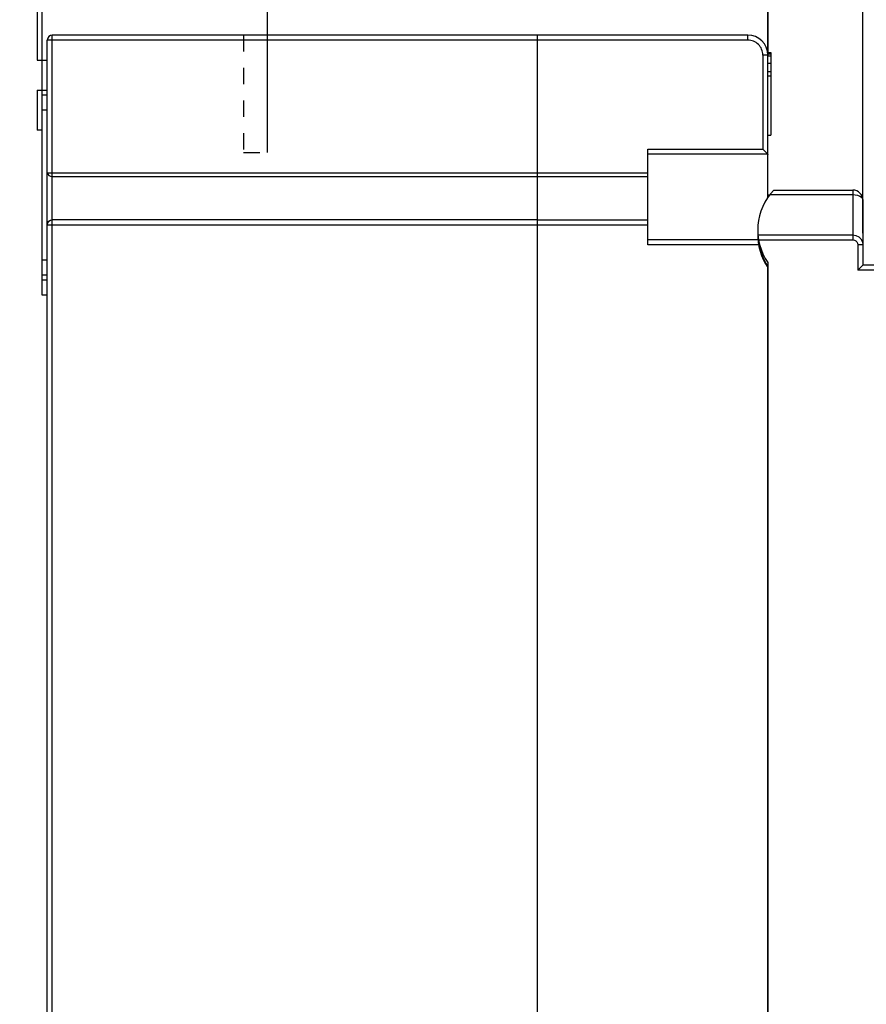
# Model space of a CAD drawing. Units: millimetres. Extents: x 32 to 370, y 149 to 395.
# Drawn here: x 243 to 328, y 241 to 339 of the extents above; entities that cross this region are included whole.
import ezdxf

# ---------------------------------------------------------------- set-up
doc = ezdxf.new("R2010")
doc.units = ezdxf.units.MM
doc.header["$LTSCALE"] = 32.67
doc.header["$PDMODE"] = 3
doc.header["$PDSIZE"] = 0.3125
doc.linetypes.add('DOT', pattern=[0.2, 0.1, -0.1])
doc.layers.get('0').update_dxf_attribs({"linetype": 'CONTINUOUS'})
doc.layers.get('Defpoints').update_dxf_attribs({"linetype": 'CONTINUOUS'})
for name, color, linetype in [('3P-8-055-019DXF_CONTINUOUS_LINE', 7, 'CONTINUOUS'), ('3P-8-205-123_DXF_HATCHING', 7, 'CONTINUOUS'), ('4P-8-055-020DXF_CONTINUOUS_LINE', 7, 'CONTINUOUS'), ('4P-8-315-246DXF_CONTINUOUS_LINE', 7, 'CONTINUOUS'), ('8-205-128_DXF_HATCHING', 7, 'CONTINUOUS'), ('8-742-755_DXF_CONTINUOUS_LINE', 7, 'CONTINUOUS'), ('8-742-755_DXF_DIMENSION', 7, 'CONTINUOUS'), ('8206M0310013_DXF_HATCHING', 7, 'CONTINUOUS'), ('8206M0310116_DXF_HATCHING', 7, 'CONTINUOUS'), ('8206M0312193_DXF_HATCHING', 7, 'CONTINUOUS'), ('8206M0312194_DXF_HATCHING', 7, 'CONTINUOUS'), ('8206M0314021_DXF_HATCHING', 7, 'CONTINUOUS'), ('8206M0314022_DXF_HATCHING', 7, 'CONTINUOUS'), ('8257M0308107_DXF_HATCHING', 7, 'CONTINUOUS'), ('8288M08200101_DXF_HATCHING', 7, 'CONTINUOUS'), ('8885M0101003_DXF_HATCHING', 7, 'CONTINUOUS'), ('8ZTD-024-960DXF_CONTINUOUS_LINE', 7, 'CONTINUOUS'), ('GBT875-3X22_DXF_HATCHING', 7, 'CONTINUOUS')]:
    doc.layers.add(name, color=color, linetype=linetype)
doc.styles.get("Standard").update_dxf_attribs({"font": 'txt', "width": 0.7})
doc.dimstyles.new('DIMSTYLE_2', dxfattribs={"dimtxt": 2.5, "dimasz": 2.5, "dimexe": 2, "dimexo": 0.2, "dimtad": 1, "dimdsep": 46, "dimtxsty": 'Standard', "dimblk": '_FILLED', "dimblk1": '_FILLED', "dimblk2": '_FILLED', "dimcen": 0.09, "dimazin": 2, "dimtp": 0.3, "dimtm": 0.3, "dimtfac": 1, "dimtofl": 0, "dimtmove": 0, "dimatfit": 3, "dimldrblk": '_FILLED', "dimfxl": 0, "dimtolj": 1, "dimarcsym": 0})
doc.dimstyles.new('DIMSTYLE_3', dxfattribs={"dimtxt": 2.5, "dimasz": 2.5, "dimexe": 2, "dimexo": 0.2, "dimtad": 1, "dimdsep": 46, "dimtxsty": 'Standard', "dimblk": '_FILLED', "dimblk1": '_FILLED', "dimblk2": '_FILLED', "dimcen": 0.09, "dimazin": 2, "dimtp": 0.5, "dimtm": 0.5, "dimtfac": 1, "dimtofl": 0, "dimtmove": 0, "dimatfit": 3, "dimldrblk": '_FILLED', "dimfxl": 0, "dimtolj": 1, "dimarcsym": 0})
doc.dimstyles.new('DIMSTYLE_5', dxfattribs={"dimtxt": 2.5, "dimasz": 2.5, "dimexe": 2, "dimexo": 0.2, "dimtad": 1, "dimdsep": 46, "dimtxsty": 'Standard', "dimblk": '_FILLED', "dimblk1": '_FILLED', "dimblk2": '_FILLED', "dimcen": 0.09, "dimazin": 2, "dimtp": 0.2, "dimtm": 0.2, "dimtfac": 1, "dimtofl": 0, "dimtmove": 0, "dimatfit": 3, "dimldrblk": '_FILLED', "dimfxl": 0, "dimtolj": 1, "dimarcsym": 0})
doc.dimstyles.new('DIMSTYLE_8', dxfattribs={"dimtxt": 2.5, "dimasz": 2.5, "dimexe": 2, "dimexo": 0.2, "dimtad": 1, "dimdec": 0, "dimdsep": 46, "dimtxsty": 'Standard', "dimblk": '_FILLED', "dimblk1": '_FILLED', "dimblk2": '_FILLED', "dimcen": 0.09, "dimazin": 2, "dimtp": 0.3, "dimtm": 0.3, "dimtfac": 1, "dimtdec": 0, "dimtofl": 0, "dimtmove": 0, "dimatfit": 3, "dimldrblk": '_FILLED', "dimfxl": 0, "dimtolj": 1, "dimarcsym": 0})
pattern_1 = [(45, (0, 0), (-8.40043, 8.40043), [])]

# ---------------------------------------------------------------- blocks, each defined once
blk = doc.blocks.new('HATCHING_BL53', base_point=(294.199, 306.026))
at = {"layer": '8206M0310013_DXF_HATCHING', "linetype": 'Continuous'}
h = blk.add_hatch(dxfattribs=at)
h.set_pattern_fill('DEFAULT__128', color=2, scale=14.790249, angle=125, style=0, pattern_type=0)
h.set_pattern_definition([(125, (0, 0), (-12.11546, -8.48334), [])])
edge = h.paths.add_edge_path()
edge.add_spline(control_points=[(292.699, 306.026), (292.7, 306.173), (292.74, 306.453), (292.92, 306.849), (293.204, 307.175), (293.568, 307.409), (293.983, 307.531), (294.416, 307.531), (294.831, 307.409), (295.195, 307.175), (295.478, 306.849), (295.659, 306.453), (295.698, 306.173), (295.699, 306.026)], knot_values=[0, 0, 0, 0, 0.090909, 0.181818, 0.272727, 0.363636, 0.454545, 0.545455, 0.636364, 0.727273, 0.818182, 0.909091, 1, 1, 1, 1], degree=3, periodic=0)
edge.add_spline(control_points=[(295.699, 306.026), (295.698, 305.88), (295.659, 305.6), (295.478, 305.204), (295.195, 304.877), (294.831, 304.643), (294.416, 304.521), (293.983, 304.521), (293.568, 304.643), (293.204, 304.877), (292.92, 305.204), (292.74, 305.6), (292.7, 305.88), (292.699, 306.026)], knot_values=[0, 0, 0, 0, 0.090909, 0.181818, 0.272727, 0.363636, 0.454545, 0.545455, 0.636364, 0.727273, 0.818182, 0.909091, 1, 1, 1, 1], degree=3, periodic=0)
blk = doc.blocks.new('HATCHING_BL61', base_point=(292.499, 256.426))
at = {"layer": '8206M0310116_DXF_HATCHING', "linetype": 'Continuous'}
h = blk.add_hatch(dxfattribs=at)
h.set_pattern_fill('DEFAULT__136', color=2, scale=34.510581, angle=325, style=0, pattern_type=0)
h.set_pattern_definition([(325, (0, 0), (19.7945, 28.2694), [])])
edge = h.paths.add_edge_path()
edge.add_spline(control_points=[(292.499, 258.176), (292.67, 258.175), (292.997, 258.129), (293.459, 257.918), (293.84, 257.588), (294.113, 257.163), (294.255, 256.679), (294.255, 256.174), (294.113, 255.689), (293.84, 255.265), (293.459, 254.934), (292.997, 254.724), (292.67, 254.677), (292.499, 254.676)], knot_values=[0, 0, 0, 0, 0.090909, 0.181818, 0.272727, 0.363636, 0.454545, 0.545455, 0.636364, 0.727273, 0.818182, 0.909091, 1, 1, 1, 1], degree=3, periodic=0)
edge.add_spline(control_points=[(292.499, 254.676), (292.328, 254.677), (292.002, 254.724), (291.54, 254.934), (291.159, 255.265), (290.886, 255.689), (290.743, 256.174), (290.743, 256.679), (290.886, 257.163), (291.159, 257.588), (291.54, 257.918), (292.002, 258.129), (292.328, 258.175), (292.499, 258.176)], knot_values=[0, 0, 0, 0, 0.090909, 0.181818, 0.272727, 0.363636, 0.454545, 0.545455, 0.636364, 0.727273, 0.818182, 0.909091, 1, 1, 1, 1], degree=3, periodic=0)
blk = doc.blocks.new('HATCHING_BL64', base_point=(291.499, 310.626))
at = {"layer": 'GBT875-3X22_DXF_HATCHING', "linetype": 'Continuous'}
h = blk.add_hatch(dxfattribs=at)
h.set_pattern_fill('DEFAULT__139', color=2, scale=14.769826, angle=125, style=0, pattern_type=0)
h.set_pattern_definition([(125, (0, 0), (-12.09873, -8.4716), [])])
edge = h.paths.add_edge_path()
edge.add_spline(control_points=[(291.499, 312.126), (291.606, 312.126), (291.813, 312.104), (292.114, 312.007), (292.387, 311.849), (292.622, 311.637), (292.808, 311.382), (292.936, 311.093), (293.002, 310.784), (293.002, 310.468), (292.936, 310.159), (292.808, 309.871), (292.622, 309.615), (292.387, 309.404), (292.114, 309.246), (291.813, 309.148), (291.606, 309.126), (291.499, 309.126)], knot_values=[0, 0, 0, 0, 0.066667, 0.133333, 0.2, 0.266667, 0.333333, 0.4, 0.466667, 0.533333, 0.6, 0.666667, 0.733333, 0.8, 0.866667, 0.933333, 1, 1, 1, 1], degree=3, periodic=0)
edge.add_spline(control_points=[(291.499, 309.126), (291.393, 309.126), (291.186, 309.148), (290.885, 309.246), (290.611, 309.404), (290.376, 309.615), (290.191, 309.871), (290.062, 310.159), (289.997, 310.468), (289.997, 310.784), (290.062, 311.093), (290.191, 311.382), (290.376, 311.637), (290.611, 311.849), (290.885, 312.007), (291.186, 312.104), (291.393, 312.126), (291.499, 312.126)], knot_values=[0, 0, 0, 0, 0.066667, 0.133333, 0.2, 0.266667, 0.333333, 0.4, 0.466667, 0.533333, 0.6, 0.666667, 0.733333, 0.8, 0.866667, 0.933333, 1, 1, 1, 1], degree=3, periodic=0)
blk = doc.blocks.new('HATCHING_BL65', base_point=(253.599, 302.526))
at = {"layer": 'GBT875-3X22_DXF_HATCHING', "linetype": 'Continuous'}
h = blk.add_hatch(dxfattribs=at)
h.set_pattern_fill('DEFAULT__140', color=2, scale=7.392638, angle=205, style=0, pattern_type=0)
h.set_pattern_definition([(205, (0, 0), (3.12426, -6.7), [])])
edge = h.paths.add_edge_path()
edge.add_spline(control_points=[(253.599, 304.026), (253.706, 304.026), (253.913, 304.004), (254.214, 303.907), (254.487, 303.749), (254.722, 303.537), (254.908, 303.282), (255.036, 302.993), (255.102, 302.684), (255.102, 302.368), (255.036, 302.059), (254.908, 301.771), (254.722, 301.515), (254.487, 301.304), (254.214, 301.146), (253.913, 301.048), (253.706, 301.026), (253.599, 301.026)], knot_values=[0, 0, 0, 0, 0.066667, 0.133333, 0.2, 0.266667, 0.333333, 0.4, 0.466667, 0.533333, 0.6, 0.666667, 0.733333, 0.8, 0.866667, 0.933333, 1, 1, 1, 1], degree=3, periodic=0)
edge.add_spline(control_points=[(253.599, 301.026), (253.493, 301.026), (253.286, 301.048), (252.985, 301.146), (252.711, 301.304), (252.476, 301.515), (252.291, 301.771), (252.162, 302.059), (252.097, 302.368), (252.097, 302.684), (252.162, 302.993), (252.291, 303.282), (252.476, 303.537), (252.711, 303.749), (252.985, 303.907), (253.286, 304.004), (253.493, 304.026), (253.599, 304.026)], knot_values=[0, 0, 0, 0, 0.066667, 0.133333, 0.2, 0.266667, 0.333333, 0.4, 0.466667, 0.533333, 0.6, 0.666667, 0.733333, 0.8, 0.866667, 0.933333, 1, 1, 1, 1], degree=3, periodic=0)
blk = doc.blocks.new('HATCHING_BL68', base_point=(281.199, 266.126))
at = {"layer": 'GBT875-3X22_DXF_HATCHING', "linetype": 'Continuous'}
h = blk.add_hatch(dxfattribs=at)
h.set_pattern_fill('DEFAULT__143', color=2, scale=7.384913, angle=5, style=0, pattern_type=0)
h.set_pattern_definition([(5, (0, 0), (-0.64364, 7.35681), [])])
edge = h.paths.add_edge_path()
edge.add_spline(control_points=[(281.199, 267.626), (281.306, 267.626), (281.513, 267.604), (281.814, 267.507), (282.087, 267.349), (282.322, 267.137), (282.508, 266.882), (282.636, 266.593), (282.702, 266.284), (282.702, 265.968), (282.636, 265.659), (282.508, 265.371), (282.322, 265.115), (282.087, 264.904), (281.814, 264.746), (281.513, 264.648), (281.306, 264.626), (281.199, 264.626)], knot_values=[0, 0, 0, 0, 0.066667, 0.133333, 0.2, 0.266667, 0.333333, 0.4, 0.466667, 0.533333, 0.6, 0.666667, 0.733333, 0.8, 0.866667, 0.933333, 1, 1, 1, 1], degree=3, periodic=0)
edge.add_spline(control_points=[(281.199, 264.626), (281.093, 264.626), (280.886, 264.648), (280.585, 264.746), (280.311, 264.904), (280.076, 265.115), (279.891, 265.371), (279.762, 265.659), (279.697, 265.968), (279.697, 266.284), (279.762, 266.593), (279.891, 266.882), (280.076, 267.137), (280.311, 267.349), (280.585, 267.507), (280.886, 267.604), (281.093, 267.626), (281.199, 267.626)], knot_values=[0, 0, 0, 0, 0.066667, 0.133333, 0.2, 0.266667, 0.333333, 0.4, 0.466667, 0.533333, 0.6, 0.666667, 0.733333, 0.8, 0.866667, 0.933333, 1, 1, 1, 1], degree=3, periodic=0)
blk = doc.blocks.new('HATCHING_BL69', base_point=(246.699, 260.626))
at = {"layer": 'GBT875-3X22_DXF_HATCHING', "linetype": 'Continuous'}
h = blk.add_hatch(dxfattribs=at)
h.set_pattern_fill('DEFAULT__144', color=2, scale=7.384913, angle=245, style=0, pattern_type=0)
h.set_pattern_definition([(245, (0, 0), (6.693, -3.121), [])])
edge = h.paths.add_edge_path()
edge.add_spline(control_points=[(246.699, 262.126), (246.806, 262.126), (247.013, 262.104), (247.314, 262.007), (247.587, 261.849), (247.822, 261.637), (248.008, 261.382), (248.136, 261.093), (248.202, 260.784), (248.202, 260.468), (248.136, 260.159), (248.008, 259.871), (247.822, 259.615), (247.587, 259.404), (247.314, 259.246), (247.013, 259.148), (246.806, 259.126), (246.699, 259.126)], knot_values=[0, 0, 0, 0, 0.066667, 0.133333, 0.2, 0.266667, 0.333333, 0.4, 0.466667, 0.533333, 0.6, 0.666667, 0.733333, 0.8, 0.866667, 0.933333, 1, 1, 1, 1], degree=3, periodic=0)
edge.add_spline(control_points=[(246.699, 259.126), (246.593, 259.126), (246.386, 259.148), (246.085, 259.246), (245.811, 259.404), (245.576, 259.615), (245.391, 259.871), (245.262, 260.159), (245.197, 260.468), (245.197, 260.784), (245.262, 261.093), (245.391, 261.382), (245.576, 261.637), (245.811, 261.849), (246.085, 262.007), (246.386, 262.104), (246.593, 262.126), (246.699, 262.126)], knot_values=[0, 0, 0, 0, 0.066667, 0.133333, 0.2, 0.266667, 0.333333, 0.4, 0.466667, 0.533333, 0.6, 0.666667, 0.733333, 0.8, 0.866667, 0.933333, 1, 1, 1, 1], degree=3, periodic=0)
blk = doc.blocks.new('HATCHING_BL75', base_point=(293.039, 271.188))
at = {"layer": '8206M0314022_DXF_HATCHING', "linetype": 'Continuous'}
h = blk.add_hatch(dxfattribs=at)
h.set_pattern_fill('DEFAULT__150', color=2, scale=24.619811, angle=325, style=0, pattern_type=0)
h.set_pattern_definition([(325, (0, 0), (14.1213, 20.1674), [])])
edge = h.paths.add_edge_path()
edge.add_spline(control_points=[(290.576, 270.763), (290.549, 270.916), (290.525, 271.222), (290.574, 271.684), (290.707, 272.129), (290.92, 272.541), (291.204, 272.908), (291.552, 273.215), (291.949, 273.454), (292.384, 273.616), (292.841, 273.695), (293.305, 273.689), (293.76, 273.597), (294.191, 273.424), (294.582, 273.174), (294.92, 272.857), (295.195, 272.483), (295.396, 272.064), (295.476, 271.768), (295.503, 271.614)], knot_values=[0, 0, 0, 0, 0.058824, 0.117647, 0.176471, 0.235294, 0.294118, 0.352941, 0.411765, 0.470588, 0.529412, 0.588235, 0.647059, 0.705882, 0.764706, 0.823529, 0.882353, 0.941176, 1, 1, 1, 1], degree=3, periodic=0)
edge.add_spline(control_points=[(295.503, 271.614), (295.529, 271.461), (295.553, 271.155), (295.504, 270.692), (295.371, 270.248), (295.159, 269.836), (294.874, 269.469), (294.527, 269.161), (294.129, 268.923), (293.694, 268.761), (293.237, 268.682), (292.773, 268.688), (292.318, 268.78), (291.888, 268.953), (291.497, 269.203), (291.158, 269.52), (290.884, 269.894), (290.682, 270.313), (290.602, 270.609), (290.576, 270.763)], knot_values=[0, 0, 0, 0, 0.058824, 0.117647, 0.176471, 0.235294, 0.294118, 0.352941, 0.411765, 0.470588, 0.529412, 0.588235, 0.647059, 0.705882, 0.764706, 0.823529, 0.882353, 0.941176, 1, 1, 1, 1], degree=3, periodic=0)
blk = doc.blocks.new('HATCHING_BL76', base_point=(319.812, 243.016))
at = {"layer": '8885M0101003_DXF_HATCHING', "linetype": 'Continuous'}
h = blk.add_hatch(dxfattribs=at)
h.set_pattern_fill('DEFAULT__151', color=2, scale=11.88, angle=45, style=0, pattern_type=0)
h.set_pattern_definition(pattern_1)
edge = h.paths.add_edge_path()
edge.add_line((320.724, 239.965), (317.027, 239.799))
edge.add_line((317.027, 239.799), (316.989, 240.647))
edge.add_line((316.989, 240.647), (318.6, 242.372))
edge.add_line((318.6, 242.372), (318.755, 242.379))
edge.add_spline(control_points=[(318.755, 242.379), (318.787, 242.287), (318.869, 242.116), (319.059, 241.895), (319.298, 241.733), (319.572, 241.637), (319.86, 241.615), (320.145, 241.669), (320.406, 241.794), (320.626, 241.982), (320.79, 242.22), (320.887, 242.493), (320.91, 242.782), (320.859, 243.066), (320.735, 243.328), (320.548, 243.549), (320.311, 243.714), (320.037, 243.813), (319.848, 243.829), (319.75, 243.825)], knot_values=[0, 0, 0, 0, 0.058824, 0.117647, 0.176471, 0.235294, 0.294118, 0.352941, 0.411765, 0.470588, 0.529412, 0.588235, 0.647059, 0.705882, 0.764706, 0.823529, 0.882353, 0.941176, 1, 1, 1, 1], degree=3, periodic=0)
edge.add_line((319.75, 243.825), (319.743, 243.975))
edge.add_line((319.743, 243.975), (322.086, 246.232))
edge.add_line((322.086, 246.232), (322.467, 245.748))
edge.add_line((322.467, 245.748), (322.632, 242.052))
edge.add_spline(control_points=[(322.632, 242.052), (322.639, 241.9), (322.619, 241.603), (322.489, 241.169), (322.266, 240.777), (321.961, 240.444), (321.59, 240.187), (321.169, 240.018), (320.875, 239.972), (320.724, 239.965)], knot_values=[0, 0, 0, 0, 0.142857, 0.285714, 0.428571, 0.571429, 0.714286, 0.857143, 1, 1, 1, 1], degree=3, periodic=0)
blk = doc.blocks.new('HATCHING_BL77', base_point=(319.799, 242.726))
at = {"layer": '3P-8-205-123_DXF_HATCHING', "linetype": 'Continuous'}
h = blk.add_hatch(dxfattribs=at)
h.set_pattern_fill('DEFAULT__152', color=2, scale=11.88, angle=45, style=0, pattern_type=0)
h.set_pattern_definition(pattern_1)
edge = h.paths.add_edge_path()
edge.add_spline(control_points=[(320.797, 242.789), (320.802, 242.707), (320.793, 242.547), (320.721, 242.314), (320.596, 242.105), (320.424, 241.933), (320.216, 241.806), (319.984, 241.733), (319.741, 241.718), (319.501, 241.761), (319.279, 241.861), (319.087, 242.011), (318.936, 242.202), (318.836, 242.424), (318.807, 242.582), (318.801, 242.663)], knot_values=[0, 0, 0, 0, 0.076923, 0.153846, 0.230769, 0.307692, 0.384615, 0.461538, 0.538462, 0.615385, 0.692308, 0.769231, 0.846154, 0.923077, 1, 1, 1, 1], degree=3, periodic=0)
edge.add_spline(control_points=[(318.801, 242.663), (318.796, 242.745), (318.806, 242.905), (318.878, 243.139), (319.003, 243.347), (319.175, 243.52), (319.383, 243.646), (319.615, 243.719), (319.858, 243.734), (320.097, 243.691), (320.32, 243.592), (320.512, 243.442), (320.662, 243.251), (320.763, 243.028), (320.792, 242.871), (320.797, 242.789)], knot_values=[0, 0, 0, 0, 0.076923, 0.153846, 0.230769, 0.307692, 0.384615, 0.461538, 0.538462, 0.615385, 0.692308, 0.769231, 0.846154, 0.923077, 1, 1, 1, 1], degree=3, periodic=0)
blk = doc.blocks.new('HATCHING_BL97', base_point=(295.599, 247.426))
at = {"layer": '8206M0312193_DXF_HATCHING', "linetype": 'Continuous'}
h = blk.add_hatch(dxfattribs=at)
h.set_pattern_fill('DEFAULT__172', color=2, scale=19.713412, angle=5, style=0, pattern_type=0)
h.set_pattern_definition([(5, (0, 0), (-1.7181, 19.6384), [])])
edge = h.paths.add_edge_path()
edge.add_spline(control_points=[(295.599, 249.426), (295.741, 249.426), (296.017, 249.397), (296.419, 249.267), (296.783, 249.056), (297.097, 248.774), (297.344, 248.434), (297.515, 248.049), (297.603, 247.637), (297.603, 247.216), (297.515, 246.804), (297.344, 246.419), (297.097, 246.078), (296.783, 245.796), (296.419, 245.586), (296.017, 245.455), (295.741, 245.427), (295.599, 245.426)], knot_values=[0, 0, 0, 0, 0.066667, 0.133333, 0.2, 0.266667, 0.333333, 0.4, 0.466667, 0.533333, 0.6, 0.666667, 0.733333, 0.8, 0.866667, 0.933333, 1, 1, 1, 1], degree=3, periodic=0)
edge.add_spline(control_points=[(295.599, 245.426), (295.458, 245.427), (295.181, 245.455), (294.78, 245.586), (294.415, 245.796), (294.102, 246.078), (293.855, 246.419), (293.683, 246.804), (293.596, 247.216), (293.596, 247.637), (293.683, 248.049), (293.855, 248.434), (294.102, 248.774), (294.415, 249.056), (294.78, 249.267), (295.181, 249.397), (295.458, 249.426), (295.599, 249.426)], knot_values=[0, 0, 0, 0, 0.066667, 0.133333, 0.2, 0.266667, 0.333333, 0.4, 0.466667, 0.533333, 0.6, 0.666667, 0.733333, 0.8, 0.866667, 0.933333, 1, 1, 1, 1], degree=3, periodic=0)
blk = doc.blocks.new('HATCHING_BL100', base_point=(302.899, 305.226))
at = {"layer": '8206M0312193_DXF_HATCHING', "linetype": 'Continuous'}
h = blk.add_hatch(dxfattribs=at)
h.set_pattern_fill('DEFAULT__175', color=2, scale=39.427403, angle=245, style=0, pattern_type=0)
h.set_pattern_definition([(245, (0, 0), (35.7334, -16.6627), [])])
edge = h.paths.add_edge_path()
edge.add_spline(control_points=[(302.899, 307.226), (303.041, 307.226), (303.317, 307.197), (303.719, 307.067), (304.083, 306.856), (304.397, 306.574), (304.644, 306.234), (304.815, 305.849), (304.903, 305.437), (304.903, 305.016), (304.815, 304.604), (304.644, 304.219), (304.397, 303.878), (304.083, 303.596), (303.719, 303.386), (303.317, 303.255), (303.041, 303.227), (302.899, 303.226)], knot_values=[0, 0, 0, 0, 0.066667, 0.133333, 0.2, 0.266667, 0.333333, 0.4, 0.466667, 0.533333, 0.6, 0.666667, 0.733333, 0.8, 0.866667, 0.933333, 1, 1, 1, 1], degree=3, periodic=0)
edge.add_spline(control_points=[(302.899, 303.226), (302.758, 303.227), (302.481, 303.255), (302.08, 303.386), (301.715, 303.596), (301.402, 303.878), (301.155, 304.219), (300.983, 304.604), (300.896, 305.016), (300.896, 305.437), (300.983, 305.849), (301.155, 306.234), (301.402, 306.574), (301.715, 306.856), (302.08, 307.067), (302.481, 307.197), (302.758, 307.226), (302.899, 307.226)], knot_values=[0, 0, 0, 0, 0.066667, 0.133333, 0.2, 0.266667, 0.333333, 0.4, 0.466667, 0.533333, 0.6, 0.666667, 0.733333, 0.8, 0.866667, 0.933333, 1, 1, 1, 1], degree=3, periodic=0)
blk = doc.blocks.new('HATCHING_BL104', base_point=(277.475, 276.301))
at = {"layer": '8288M08200101_DXF_HATCHING', "linetype": 'Continuous'}
h = blk.add_hatch(dxfattribs=at)
h.set_pattern_fill('DEFAULT__179', color=2, scale=11.88, angle=45, style=0, pattern_type=0)
h.set_pattern_definition(pattern_1)
edge = h.paths.add_edge_path()
edge.add_spline(control_points=[(277.632, 275.906), (277.597, 275.893), (277.527, 275.875), (277.412, 275.876), (277.302, 275.907), (277.205, 275.967), (277.129, 276.047), (277.075, 276.142), (277.049, 276.248), (277.049, 276.359), (277.078, 276.468), (277.137, 276.566), (277.219, 276.646), (277.283, 276.682), (277.317, 276.696)], knot_values=[0, 0, 0, 0, 0.083333, 0.166667, 0.25, 0.333333, 0.416667, 0.5, 0.583333, 0.666667, 0.75, 0.833333, 0.916667, 1, 1, 1, 1], degree=3, periodic=0)
edge.add_spline(control_points=[(277.317, 276.696), (277.352, 276.709), (277.422, 276.727), (277.537, 276.726), (277.647, 276.695), (277.744, 276.635), (277.82, 276.555), (277.874, 276.46), (277.901, 276.354), (277.9, 276.243), (277.871, 276.134), (277.813, 276.036), (277.73, 275.956), (277.666, 275.92), (277.632, 275.906)], knot_values=[0, 0, 0, 0, 0.083333, 0.166667, 0.25, 0.333333, 0.416667, 0.5, 0.583333, 0.666667, 0.75, 0.833333, 0.916667, 1, 1, 1, 1], degree=3, periodic=0)
blk = doc.blocks.new('HATCHING_BL105', base_point=(322.554, 280.611))
at = {"layer": '8-205-128_DXF_HATCHING', "linetype": 'Continuous'}
h = blk.add_hatch(dxfattribs=at)
h.set_pattern_fill('DEFAULT__180', color=2, scale=11.88, angle=45, style=0, pattern_type=0)
h.set_pattern_definition(pattern_1)
edge = h.paths.add_edge_path()
edge.add_spline(control_points=[(322.46, 282.108), (322.559, 282.114), (322.754, 282.107), (323.043, 282.039), (323.312, 281.916), (323.552, 281.743), (323.754, 281.527), (323.909, 281.275), (324.013, 280.998), (324.06, 280.706), (324.05, 280.41), (323.982, 280.122), (323.859, 279.853), (323.686, 279.613), (323.47, 279.411), (323.218, 279.255), (322.94, 279.152), (322.747, 279.12), (322.648, 279.114)], knot_values=[0, 0, 0, 0, 0.0625, 0.125, 0.1875, 0.25, 0.3125, 0.375, 0.4375, 0.5, 0.5625, 0.625, 0.6875, 0.75, 0.8125, 0.875, 0.9375, 1, 1, 1, 1], degree=3, periodic=0)
edge.add_spline(control_points=[(322.648, 279.114), (322.549, 279.108), (322.353, 279.115), (322.065, 279.183), (321.795, 279.306), (321.555, 279.479), (321.354, 279.695), (321.198, 279.947), (321.094, 280.224), (321.047, 280.516), (321.058, 280.812), (321.125, 281.1), (321.248, 281.369), (321.421, 281.609), (321.638, 281.811), (321.889, 281.967), (322.167, 282.07), (322.36, 282.102), (322.46, 282.108)], knot_values=[0, 0, 0, 0, 0.0625, 0.125, 0.1875, 0.25, 0.3125, 0.375, 0.4375, 0.5, 0.5625, 0.625, 0.6875, 0.75, 0.8125, 0.875, 0.9375, 1, 1, 1, 1], degree=3, periodic=0)
blk = doc.blocks.new('HATCHING_BL108', base_point=(313.062, 278.841))
at = {"layer": '8206M0314021_DXF_HATCHING', "linetype": 'Continuous'}
h = blk.add_hatch(dxfattribs=at)
h.set_pattern_fill('DEFAULT__183', color=2, scale=88.616172, angle=245, style=0, pattern_type=0)
h.set_pattern_definition([(245, (0, 0), (80.314, -37.45), [])])
edge = h.paths.add_edge_path()
edge.add_arc((313.069, 277.844), 2.25, 186.53026, 366.53026)
edge.add_arc((313.069, 277.844), 2.25, 6.53026, 186.53026)
blk = doc.blocks.new('HATCHING_BL110', base_point=(301.713, 280.242))
at = {"layer": '8206M0312194_DXF_HATCHING', "linetype": 'Continuous'}
h = blk.add_hatch(dxfattribs=at)
h.set_pattern_fill('DEFAULT__185', color=2, scale=24.61738, angle=165, style=0, pattern_type=0)
h.set_pattern_definition([(165, (0, 0), (-6.3714, -23.7786), [])])
edge = h.paths.add_edge_path()
edge.add_arc((301.721, 279.134), 2.5, 186.53026, 366.53026)
edge.add_arc((301.721, 279.134), 2.5, 6.53026, 186.53026)
blk = doc.blocks.new('HATCHING_BL115', base_point=(311.749, 275.576))
at = {"layer": '8257M0308107_DXF_HATCHING', "linetype": 'Continuous'}
h = blk.add_hatch(dxfattribs=at)
h.set_pattern_fill('DEFAULT__190', color=2, scale=6657.020908, angle=45, style=0, pattern_type=0)
h.set_pattern_definition([(45, (0, 0), (-4707, 4707), [])])
edge = h.paths.add_edge_path()
edge.add_arc((310.999, 295.926), 45.2, 267.97148, 280.20884)
edge.add_spline(control_points=[(309.399, 250.755), (309.289, 250.759), (309.079, 250.795), (308.782, 250.934), (308.535, 251.146), (308.352, 251.417), (308.249, 251.726), (308.231, 252.052), (308.301, 252.372), (308.401, 252.561), (308.465, 252.651)], knot_values=[0, 0, 0, 0, 0.125, 0.25, 0.375, 0.5, 0.625, 0.75, 0.875, 1, 1, 1, 1], degree=3, periodic=0)
edge.add_line((308.465, 252.651), (310.581, 255.617))
edge.add_line((310.581, 255.617), (305.978, 278.24))
edge.add_line((305.978, 278.24), (309.018, 289.752))
edge.add_spline(control_points=[(309.018, 289.752), (309.065, 289.933), (309.119, 290.297), (309.078, 290.854), (308.915, 291.387), (308.64, 291.872), (308.263, 292.285), (307.961, 292.495), (307.797, 292.585)], knot_values=[0, 0, 0, 0, 0.166667, 0.333333, 0.5, 0.666667, 0.833333, 1, 1, 1, 1], degree=3, periodic=0)
edge.add_line((307.797, 292.585), (302.75, 295.336))
edge.add_spline(control_points=[(302.75, 295.336), (302.643, 295.395), (302.449, 295.533), (302.212, 295.807), (302.047, 296.13), (301.992, 296.361), (301.977, 296.483)], knot_values=[0, 0, 0, 0, 0.25, 0.5, 0.75, 1, 1, 1, 1], degree=3, periodic=0)
edge.add_line((301.977, 296.483), (301.861, 297.497))
edge.add_line((301.861, 297.497), (302.27, 298.283))
edge.add_spline(control_points=[(302.27, 298.283), (302.293, 298.327), (302.349, 298.405), (302.467, 298.495), (302.605, 298.547), (302.753, 298.558), (302.896, 298.525), (303.025, 298.452), (303.092, 298.382), (303.121, 298.341)], knot_values=[0, 0, 0, 0, 0.142857, 0.285714, 0.428571, 0.571429, 0.714286, 0.857143, 1, 1, 1, 1], degree=3, periodic=0)
edge.add_spline(control_points=[(303.121, 298.341), (303.227, 298.193), (303.464, 297.925), (303.903, 297.604), (304.399, 297.386), (304.93, 297.278), (305.472, 297.287), (306, 297.412), (306.488, 297.646), (306.917, 297.981), (307.145, 298.256), (307.246, 298.408)], knot_values=[0, 0, 0, 0, 0.111111, 0.222222, 0.333333, 0.444444, 0.555556, 0.666667, 0.777778, 0.888889, 1, 1, 1, 1], degree=3, periodic=0)
edge.add_spline(control_points=[(307.246, 298.408), (307.409, 298.654), (307.774, 299.105), (308.451, 299.67), (309.221, 300.091), (310.059, 300.356), (310.932, 300.454), (311.808, 300.382), (312.654, 300.142), (313.437, 299.743), (314.128, 299.2), (314.701, 298.534), (315.135, 297.77), (315.413, 296.937), (315.526, 296.066), (315.467, 295.187), (315.317, 294.626), (315.214, 294.349)], knot_values=[0, 0, 0, 0, 0.066667, 0.133333, 0.2, 0.266667, 0.333333, 0.4, 0.466667, 0.533333, 0.6, 0.666667, 0.733333, 0.8, 0.866667, 0.933333, 1, 1, 1, 1], degree=3, periodic=0)
edge.add_line((315.214, 294.349), (314.415, 292.215))
edge.add_arc((317.225, 291.164), 3, 159.48655, 197.65543)
edge.add_line((314.367, 290.254), (317.834, 279.361))
edge.add_arc((313.069, 277.844), 5, 300.73509, 377.65543)
edge.add_arc((318.18, 269.249), 5, 120.73509, 186.53026)
edge.add_line((313.212, 268.68), (313.456, 266.551))
edge.add_arc((322.398, 267.575), 9, 186.53026, 236.53026)
edge.add_line((317.434, 260.067), (320.767, 257.864))
edge.add_spline(control_points=[(320.767, 257.864), (320.897, 257.778), (321.129, 257.582), (321.402, 257.208), (321.579, 256.783), (321.652, 256.327), (321.616, 255.867), (321.474, 255.429), (321.231, 255.035), (321.016, 254.821), (320.894, 254.725)], knot_values=[0, 0, 0, 0, 0.125, 0.25, 0.375, 0.5, 0.625, 0.75, 0.875, 1, 1, 1, 1], degree=3, periodic=0)
edge.add_line((320.894, 254.725), (318.728, 253.027))
edge.add_line((318.728, 253.027), (319.01, 251.442))
edge.add_spline(control_points=[(310.715, 298.41), (310.526, 298.388), (310.164, 298.305), (309.654, 298.058), (309.214, 297.706), (308.862, 297.264), (308.618, 296.755), (308.494, 296.204), (308.495, 295.64), (308.621, 295.089), (308.867, 294.581), (309.22, 294.14), (309.662, 293.789), (310.17, 293.545), (310.723, 293.42), (311.095, 293.421), (311.284, 293.442)], knot_values=[0, 0, 0, 0, 0.071429, 0.142857, 0.214286, 0.285714, 0.357143, 0.428571, 0.5, 0.571429, 0.642857, 0.714286, 0.785714, 0.857143, 0.928571, 1, 1, 1, 1], degree=3, periodic=0)
edge.add_spline(control_points=[(311.284, 293.442), (311.472, 293.465), (311.835, 293.548), (312.345, 293.794), (312.785, 294.147), (313.136, 294.589), (313.38, 295.098), (313.505, 295.648), (313.504, 296.213), (313.377, 296.763), (313.132, 297.271), (312.779, 297.712), (312.337, 298.063), (311.828, 298.307), (311.276, 298.432), (310.904, 298.431), (310.715, 298.41)], knot_values=[0, 0, 0, 0, 0.071429, 0.142857, 0.214286, 0.285714, 0.357143, 0.428571, 0.5, 0.571429, 0.642857, 0.714286, 0.785714, 0.857143, 0.928571, 1, 1, 1, 1], degree=3, periodic=0)
edge.add_spline(control_points=[(312.813, 280.08), (312.643, 280.06), (312.317, 279.985), (311.858, 279.763), (311.462, 279.446), (311.146, 279.048), (310.926, 278.59), (310.814, 278.094), (310.815, 277.586), (310.929, 277.091), (311.15, 276.634), (311.468, 276.237), (311.865, 275.921), (312.323, 275.701), (312.82, 275.589), (313.155, 275.59), (313.325, 275.609)], knot_values=[0, 0, 0, 0, 0.071429, 0.142857, 0.214286, 0.285714, 0.357143, 0.428571, 0.5, 0.571429, 0.642857, 0.714286, 0.785714, 0.857143, 0.928571, 1, 1, 1, 1], degree=3, periodic=0)
edge.add_spline(control_points=[(313.325, 275.609), (313.495, 275.629), (313.821, 275.704), (314.28, 275.925), (314.676, 276.243), (314.992, 276.641), (315.212, 277.099), (315.324, 277.594), (315.323, 278.102), (315.209, 278.598), (314.988, 279.055), (314.671, 279.452), (314.273, 279.768), (313.815, 279.987), (313.318, 280.1), (312.983, 280.099), (312.813, 280.08)], knot_values=[0, 0, 0, 0, 0.071429, 0.142857, 0.214286, 0.285714, 0.357143, 0.428571, 0.5, 0.571429, 0.642857, 0.714286, 0.785714, 0.857143, 0.928571, 1, 1, 1, 1], degree=3, periodic=0)
blk = doc.blocks.new('_FILLED')
at = {"color": 0, "linetype": 'ByBlock'}
blk.add_solid([(0, 0), (-1, 0.1334), (-1, -0.1334)], dxfattribs=at)
blk = doc.blocks.new('*D169')
at = {"layer": '8-742-755_DXF_DIMENSION', "color": 0, "linetype": 'Continuous', "lineweight": -2, "transparency": 16777216}
for p, q in [((245.238, 329.536), (245.238, 360.168)), ((267.738, 326.292), (267.738, 360.168)), ((247.738, 358.168), (265.238, 358.168))]:
    blk.add_line(p, q, dxfattribs=at)
at = {"layer": 'Defpoints', "color": 0, "linetype": 'Continuous', "transparency": 16777216}
for p in [(267.738, 358.168), (245.238, 329.336), (267.738, 326.092)]:
    blk.add_point(p, dxfattribs=at)
at = {"layer": '8-742-755_DXF_DIMENSION', "color": 0, "linetype": 'Continuous', "lineweight": -2, "transparency": 16777216, "xscale": 2.5, "yscale": 2.5, "zscale": 2.5, "rotation": 180}
blk.add_blockref('_FILLED', (245.238, 358.168), dxfattribs=at)
at = {"layer": '8-742-755_DXF_DIMENSION', "color": 0, "linetype": 'Continuous', "lineweight": -2, "transparency": 16777216, "xscale": 2.5, "yscale": 2.5, "zscale": 2.5}
blk.add_blockref('_FILLED', (267.738, 358.168), dxfattribs=at)
at = {"layer": '8-742-755_DXF_DIMENSION', "color": 0, "linetype": 'Continuous', "transparency": 16777216, "insert": (256.488, 362.126), "char_height": 2.5, "width": 14.13645, "attachment_point": 2, "line_spacing_factor": 0.9}
blk.add_mtext('\\A1;22.5\\M+5A1C00.5', dxfattribs=at)
blk = doc.blocks.new('*D170')
at = {"layer": '8-742-755_DXF_DIMENSION', "color": 0, "linetype": 'Continuous', "lineweight": -2, "transparency": 16777216}
for p, q in [((245.238, 329.536), (245.238, 366.809)), ((317.738, 326.536), (317.738, 366.809)), ((247.738, 364.809), (315.238, 364.809))]:
    blk.add_line(p, q, dxfattribs=at)
at = {"layer": 'Defpoints', "color": 0, "linetype": 'Continuous', "transparency": 16777216}
for p in [(317.738, 364.809), (245.238, 329.336), (317.738, 326.336)]:
    blk.add_point(p, dxfattribs=at)
at = {"layer": '8-742-755_DXF_DIMENSION', "color": 0, "linetype": 'Continuous', "lineweight": -2, "transparency": 16777216, "xscale": 2.5, "yscale": 2.5, "zscale": 2.5, "rotation": 180}
blk.add_blockref('_FILLED', (245.238, 364.809), dxfattribs=at)
at = {"layer": '8-742-755_DXF_DIMENSION', "color": 0, "linetype": 'Continuous', "lineweight": -2, "transparency": 16777216, "xscale": 2.5, "yscale": 2.5, "zscale": 2.5}
blk.add_blockref('_FILLED', (317.738, 364.809), dxfattribs=at)
at = {"layer": '8-742-755_DXF_DIMENSION', "color": 0, "linetype": 'Continuous', "transparency": 16777216, "insert": (281.488, 368.768), "char_height": 2.5, "width": 14.13645, "attachment_point": 2, "line_spacing_factor": 0.9}
blk.add_mtext('\\A1;72.5\\M+5A1C00.5', dxfattribs=at)
blk = doc.blocks.new('*D171')
at = {"layer": '8-742-755_DXF_DIMENSION', "color": 0, "linetype": 'Continuous', "lineweight": -2, "transparency": 16777216}
for p, q in [((245.238, 329.536), (245.238, 372.134)), ((327.238, 318.036), (327.238, 372.134)), ((247.738, 370.134), (324.738, 370.134))]:
    blk.add_line(p, q, dxfattribs=at)
at = {"layer": 'Defpoints', "color": 0, "linetype": 'Continuous', "transparency": 16777216}
for p in [(327.238, 370.134), (245.238, 329.336), (327.238, 317.836)]:
    blk.add_point(p, dxfattribs=at)
at = {"layer": '8-742-755_DXF_DIMENSION', "color": 0, "linetype": 'Continuous', "lineweight": -2, "transparency": 16777216, "xscale": 2.5, "yscale": 2.5, "zscale": 2.5, "rotation": 180}
blk.add_blockref('_FILLED', (245.238, 370.134), dxfattribs=at)
at = {"layer": '8-742-755_DXF_DIMENSION', "color": 0, "linetype": 'Continuous', "lineweight": -2, "transparency": 16777216, "xscale": 2.5, "yscale": 2.5, "zscale": 2.5}
blk.add_blockref('_FILLED', (327.238, 370.134), dxfattribs=at)
at = {"layer": '8-742-755_DXF_DIMENSION', "color": 0, "linetype": 'Continuous', "transparency": 16777216, "insert": (286.238, 374.093), "char_height": 2.5, "width": 10.63645, "attachment_point": 2, "line_spacing_factor": 0.9}
blk.add_mtext('\\A1;82\\M+5A1C00.5', dxfattribs=at)
blk = doc.blocks.new('*D172')
at = {"layer": '8-742-755_DXF_DIMENSION', "color": 0, "linetype": 'Continuous', "lineweight": -2, "transparency": 16777216}
for p, q in [((245.238, 329.536), (245.238, 379.378)), ((333.238, 310.536), (333.238, 379.378)), ((247.738, 377.378), (330.738, 377.378))]:
    blk.add_line(p, q, dxfattribs=at)
at = {"layer": 'Defpoints', "color": 0, "linetype": 'Continuous', "transparency": 16777216}
for p in [(333.238, 377.378), (245.238, 329.336), (333.238, 310.336)]:
    blk.add_point(p, dxfattribs=at)
at = {"layer": '8-742-755_DXF_DIMENSION', "color": 0, "linetype": 'Continuous', "lineweight": -2, "transparency": 16777216, "xscale": 2.5, "yscale": 2.5, "zscale": 2.5, "rotation": 180}
blk.add_blockref('_FILLED', (245.238, 377.378), dxfattribs=at)
at = {"layer": '8-742-755_DXF_DIMENSION', "color": 0, "linetype": 'Continuous', "lineweight": -2, "transparency": 16777216, "xscale": 2.5, "yscale": 2.5, "zscale": 2.5}
blk.add_blockref('_FILLED', (333.238, 377.378), dxfattribs=at)
at = {"layer": '8-742-755_DXF_DIMENSION', "color": 0, "linetype": 'Continuous', "transparency": 16777216, "insert": (289.238, 381.336), "char_height": 2.5, "width": 10.63645, "attachment_point": 2, "line_spacing_factor": 0.9}
blk.add_mtext('\\A1;88\\M+5A1C00.5', dxfattribs=at)
blk = doc.blocks.new('*D173')
at = {"layer": '8-742-755_DXF_DIMENSION', "color": 0, "linetype": 'Continuous', "lineweight": -2, "transparency": 16777216}
for p, q in [((245.238, 329.536), (245.238, 392.549)), ((370.374, 274.577), (370.374, 392.549)), ((247.738, 390.549), (367.874, 390.549))]:
    blk.add_line(p, q, dxfattribs=at)
at = {"layer": 'Defpoints', "color": 0, "linetype": 'Continuous', "transparency": 16777216}
for p in [(370.374, 390.549), (245.238, 329.336), (370.374, 274.377)]:
    blk.add_point(p, dxfattribs=at)
at = {"layer": '8-742-755_DXF_DIMENSION', "color": 0, "linetype": 'Continuous', "lineweight": -2, "transparency": 16777216, "xscale": 2.5, "yscale": 2.5, "zscale": 2.5, "rotation": 180}
blk.add_blockref('_FILLED', (245.238, 390.549), dxfattribs=at)
at = {"layer": '8-742-755_DXF_DIMENSION', "color": 0, "linetype": 'Continuous', "lineweight": -2, "transparency": 16777216, "xscale": 2.5, "yscale": 2.5, "zscale": 2.5}
blk.add_blockref('_FILLED', (370.374, 390.549), dxfattribs=at)
at = {"layer": '8-742-755_DXF_DIMENSION', "color": 0, "linetype": 'Continuous', "transparency": 16777216, "insert": (307.806, 394.508), "char_height": 2.5, "width": 10.5, "attachment_point": 2, "line_spacing_factor": 0.9}
blk.add_mtext('\\A1;125.14max', dxfattribs=at)
blk = doc.blocks.new('*D174')
at = {"layer": '8-742-755_DXF_DIMENSION', "color": 0, "linetype": 'Continuous', "lineweight": -2, "transparency": 16777216}
for p, q in [((245.238, 329.536), (245.238, 386.088)), ((340.538, 269.036), (340.538, 386.088)), ((247.738, 384.088), (338.038, 384.088))]:
    blk.add_line(p, q, dxfattribs=at)
at = {"layer": 'Defpoints', "color": 0, "linetype": 'Continuous', "transparency": 16777216}
for p in [(340.538, 384.088), (245.238, 329.336), (340.538, 268.836)]:
    blk.add_point(p, dxfattribs=at)
at = {"layer": '8-742-755_DXF_DIMENSION', "color": 0, "linetype": 'Continuous', "lineweight": -2, "transparency": 16777216, "xscale": 2.5, "yscale": 2.5, "zscale": 2.5, "rotation": 180}
blk.add_blockref('_FILLED', (245.238, 384.088), dxfattribs=at)
at = {"layer": '8-742-755_DXF_DIMENSION', "color": 0, "linetype": 'Continuous', "lineweight": -2, "transparency": 16777216, "xscale": 2.5, "yscale": 2.5, "zscale": 2.5}
blk.add_blockref('_FILLED', (340.538, 384.088), dxfattribs=at)
at = {"layer": '8-742-755_DXF_DIMENSION', "color": 0, "linetype": 'Continuous', "transparency": 16777216, "insert": (292.888, 388.046), "char_height": 2.5, "width": 10.63645, "attachment_point": 2, "line_spacing_factor": 0.9}
blk.add_mtext('\\A1;95\\M+5A1C00.5', dxfattribs=at)

msp = doc.modelspace()

# ---------------------------------------------------------------- linework, layer by layer
at = {"linetype": 'DOT', "ltscale": 0.5}
msp.add_lwpolyline([(267.738, 337.836), (265.346, 337.836), (265.346, 326.092), (267.738, 326.092)], close=True, dxfattribs=at)
at = {"layer": '3P-8-055-019DXF_CONTINUOUS_LINE', "color": 7, "linetype": 'Continuous'}
msp.add_line((316.943, 316.861), (316.881, 316.861), dxfattribs=at)
msp.add_arc((322.538, 317.836), 5.74, 186.39352, 213.2592, dxfattribs=at)
at = {"layer": '4P-8-055-020DXF_CONTINUOUS_LINE', "color": 7, "linetype": 'Continuous'}
for p, q in [((318.338, 322.336), (326.238, 322.336)), ((326.238, 322.336), (326.238, 317.361)), ((317.951, 321.886), (326.238, 321.886)), ((327.238, 321.336), (327.238, 314.836)), ((316.758, 317.859), (326.238, 317.859)), ((316.821, 317.361), (326.238, 317.361)), ((326.738, 316.859), (326.738, 314.336)), ((327.238, 316.859), (326.738, 316.859)), ((317.738, 315.08), (317.738, 237.364)), ((327.238, 314.836), (326.738, 314.336)), ((332.238, 314.336), (326.738, 314.336)), ((332.238, 314.836), (327.238, 314.836))]:
    msp.add_line(p, q, dxfattribs=at)
for points in [[(326.238, 321.886), (326.484, 321.871), (326.719, 321.823), (326.928, 321.743), (327.093, 321.632), (327.201, 321.493), (327.238, 321.336)], [(326.238, 317.859), (326.547, 317.81), (326.826, 317.668), (327.047, 317.447), (327.189, 317.168), (327.238, 316.859)], [(326.238, 317.361), (326.392, 317.337), (326.532, 317.265), (326.643, 317.154), (326.714, 317.014), (326.738, 316.859)]]:
    msp.add_lwpolyline(points, dxfattribs=at)
for centre, radius, start, end in [((322.538, 318.336), 5.8, 136.39718, 214.14842), ((326.238, 321.336), 1, 0, 90)]:
    msp.add_arc(centre, radius, start, end, dxfattribs=at)
at = {"layer": '4P-8-315-246DXF_CONTINUOUS_LINE', "color": 7, "linetype": 'Continuous'}
for p, q in [((294.738, 180.836), (294.738, 337.836)), ((315.738, 337.836), (294.738, 337.836)), ((315.738, 337.336), (315.738, 337.836)), ((315.738, 337.336), (294.738, 337.336)), ((317.238, 335.836), (317.238, 326.419)), ((317.738, 335.836), (317.238, 335.836)), ((317.738, 336.081), (318.038, 336.081)), ((317.738, 335.97), (318.038, 335.97)), ((317.738, 321.561), (317.738, 335.836)), ((317.738, 335.743), (318.038, 335.743)), ((318.038, 336.081), (318.038, 335.747)), ((318.038, 335.743), (318.038, 327.836)), ((317.738, 335.012), (318.038, 335.012)), ((317.738, 334.177), (318.038, 334.177)), ((317.738, 333.743), (318.038, 333.743)), ((317.738, 327.836), (318.038, 327.836)), ((305.738, 316.861), (305.738, 326.419)), ((305.738, 326.419), (317.238, 326.419)), ((305.738, 325.96), (317.696, 325.96)), ((317.696, 325.96), (317.238, 326.419)), ((294.738, 324.072), (305.738, 324.072)), ((294.738, 323.7), (305.738, 323.7)), ((317.919, 321.836), (317.738, 321.836)), ((294.738, 319.371), (305.738, 319.371)), ((294.738, 318.878), (305.738, 318.878)), ((316.758, 317.359), (305.738, 317.359)), ((316.821, 316.861), (305.738, 316.861)), ((317.738, 236.836), (317.738, 314.58))]:
    msp.add_line(p, q, dxfattribs=at)
msp.add_lwpolyline([(317.696, 325.96), (317.719, 325.932), (317.733, 325.901), (317.738, 325.867)], dxfattribs=at)
for centre, radius, start, end in [((315.738, 335.836), 2, 0, 90), ((315.738, 335.836), 1.5, 0, 90.00012), ((322.538, 317.836), 5.8, 177.88944, 214.14842)]:
    msp.add_arc(centre, radius, start, end, dxfattribs=at)
at = {"layer": '8-742-755_DXF_CONTINUOUS_LINE', "color": 7, "linetype": 'Continuous'}
for p, q in [((244.738, 345.793), (244.738, 335.336)), ((317.738, 345.229), (317.738, 335.836)), ((244.738, 335.336), (245.738, 335.336)), ((244.738, 332.336), (244.738, 328.336)), ((244.738, 332.336), (245.738, 332.336)), ((245.238, 328.336), (244.738, 328.336))]:
    msp.add_line(p, q, dxfattribs=at)
at = {"layer": '8ZTD-024-960DXF_CONTINUOUS_LINE', "color": 7, "linetype": 'Continuous'}
for p, q in [((246.238, 180.836), (246.238, 337.836)), ((294.738, 337.836), (246.238, 337.836)), ((294.738, 180.836), (294.738, 337.836)), ((245.738, 181.336), (245.738, 337.336)), ((294.738, 337.336), (245.738, 337.336)), ((245.238, 311.836), (245.238, 331.836)), ((245.738, 331.836), (245.238, 331.836)), ((245.738, 330.336), (245.238, 330.336)), ((245.738, 324.072), (294.738, 324.072)), ((246.238, 323.7), (294.738, 323.7)), ((294.738, 319.371), (246.238, 319.371)), ((245.738, 318.878), (294.738, 318.878)), ((245.738, 315.336), (245.238, 315.336)), ((245.738, 313.836), (245.238, 313.836)), ((245.738, 313.336), (245.238, 313.336)), ((245.738, 311.836), (245.238, 311.836))]:
    msp.add_line(p, q, dxfattribs=at)
for points in [[(245.738, 324.072), (245.776, 323.929), (245.886, 323.808), (246.048, 323.728), (246.238, 323.7)], [(245.738, 318.878), (245.776, 319.068), (245.886, 319.228), (246.049, 319.334), (246.238, 319.371)]]:
    msp.add_lwpolyline(points, dxfattribs=at)
msp.add_arc((246.238, 337.336), 0.5, 90, 180, dxfattribs=at)

# ---------------------------------------------------------------- block references
for name, p in [('HATCHING_BL64', (291.499, 310.626)), ('HATCHING_BL53', (294.199, 306.026)), ('HATCHING_BL100', (302.899, 305.226)), ('HATCHING_BL65', (253.599, 302.526)), ('HATCHING_BL115', (311.749, 275.576)), ('HATCHING_BL110', (301.713, 280.242)), ('HATCHING_BL105', (322.554, 280.611)), ('HATCHING_BL108', (313.062, 278.841)), ('HATCHING_BL104', (277.475, 276.301)), ('HATCHING_BL75', (293.039, 271.188)), ('HATCHING_BL68', (281.199, 266.126)), ('HATCHING_BL69', (246.699, 260.626)), ('HATCHING_BL61', (292.499, 256.426)), ('HATCHING_BL97', (295.599, 247.426)), ('HATCHING_BL76', (319.812, 243.016)), ('HATCHING_BL77', (319.799, 242.726))]:
    msp.add_blockref(name, p)

# ---------------------------------------------------------------- dimensions: what is measured, and where the dimension line sits
at = {"layer": '8-742-755_DXF_DIMENSION', "color": 2, "linetype": 'Continuous'}
for base, p2, text, dimstyle, picture, middle in [((370.374, 390.549), (370.374, 274.377), '<>max', 'DIMSTYLE_3', '*D173', (307.806, 390.549)), ((340.538, 384.088), (340.538, 268.836), '<>±0.5', 'DIMSTYLE_8', '*D174', (292.888, 384.088)), ((333.238, 377.378), (333.238, 310.336), '<>±0.5', 'DIMSTYLE_2', '*D172', (289.238, 377.378)), ((327.238, 370.134), (327.238, 317.836), '<>±0.5', 'DIMSTYLE_2', '*D171', (286.238, 370.134)), ((317.738, 364.809), (317.738, 326.336), '<>±0.5', 'DIMSTYLE_2', '*D170', (281.488, 364.809)), ((267.738, 358.168), (267.738, 326.092), '<>±0.5', 'DIMSTYLE_5', '*D169', (256.488, 358.168))]:
    dim = msp.add_linear_dim(base=base, p1=(245.238, 329.336), p2=p2, text=text, dimstyle=dimstyle, dxfattribs=at)
    dim.commit()
    dim.dimension.update_dxf_attribs({"geometry": picture, "text_midpoint": middle, "dimtype": 160})

doc.saveas('drawing.dxf')
